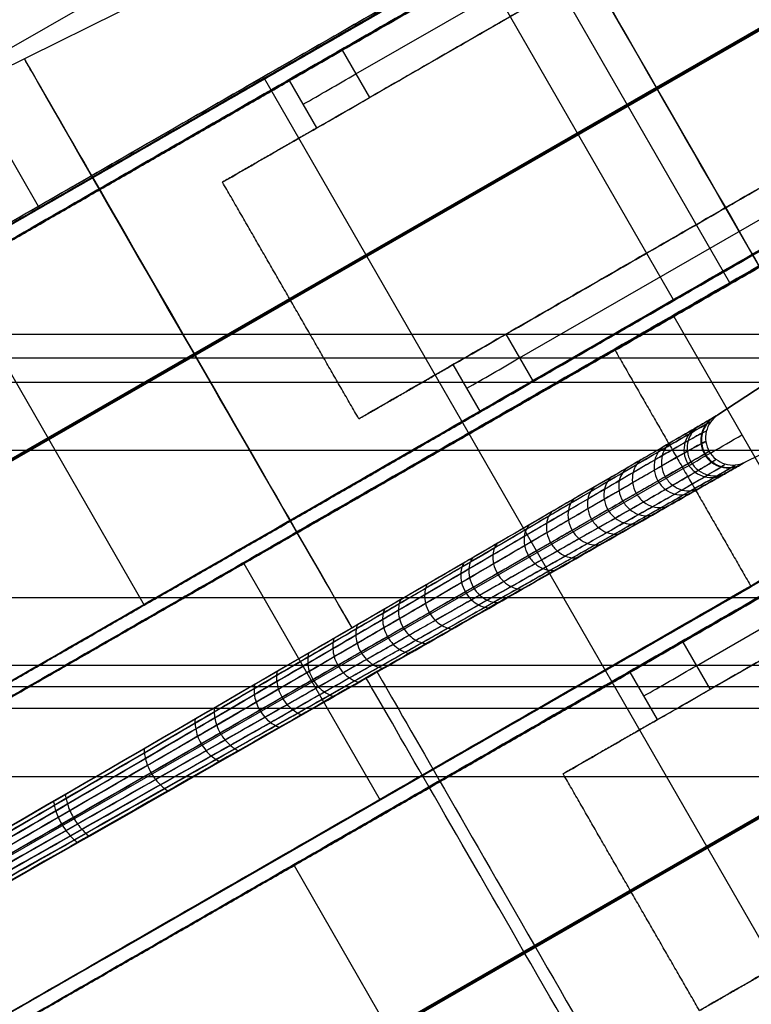
# Model space of a CAD drawing. Units: millimetres. Extents: x -11 to 340, y -176 to 176.
# Drawn here: x 181 to 186, y 11 to 18 of the extents above; entities that cross this region are included whole.
import ezdxf

# ---------------------------------------------------------------- set-up
doc = ezdxf.new("R2010")
doc.units = ezdxf.units.MM
doc.header["$MEASUREMENT"] = 0
doc.layers.add('4', color=7, linetype='Continuous')

msp = doc.modelspace()

# ---------------------------------------------------------------- linework, layer by layer
at = {"layer": '4', "extrusion": (-0.00153, 0.000885701, 0.999998)}
for p, q in [((178.8394, 15.761, -588.8778), (191.1348, 22.8398, -588.8653)), ((190.9247, 22.6035, -588.8654), (178.0677, 15.2013, -588.8785)), ((183.1724, 17.9046, -591.6231), (191.0287, 22.4277, -591.6151)), ((182.6323, 17.3633, -591.3734), (191.1281, 22.2546, -591.3648)), ((191.8782, 21.5427, -585.613), (178.4454, 13.8091, -585.6267)), ((191.619, 21.3926, -586.1132), (177.977, 13.5385, -586.1271)), ((191.6267, 21.3882, -591.1132), (182.6947, 16.2458, -591.1223)), ((187.219, 20.6038, -578.4764), (179.4193, 16.1132, -578.4843)), ((192.126, 20.5213, -591.3617), (183.6302, 15.63, -591.3704)), ((184.3699, 15.8247, -591.6194), (192.2262, 20.3478, -591.6114)), ((192.6316, 20.2399, -588.8607), (180.3363, 13.1611, -588.8732)), ((192.3217, 20.1769, -588.8611), (179.4647, 12.7747, -588.8742)), ((188.837, 19.8011, -580.3661), (185.3705, 17.8053, -580.3696)), ((188.8439, 19.7971, -584.8661), (185.3773, 17.8013, -584.8696)), ((184.2513, 19.7532, -582.623), (177.2371, 16.2784, -582.6307)), ((177.5766, 16.3329, -588.4182), (183.012, 19.4559, -591.9929)), ((185.9102, 16.376, -585.6175), (184.4134, 18.9759, -585.6221)), ((179.733, 18.8694, -590.2073), (180.8556, 16.9195, -590.2038)), ((184.0995, 18.6788, -586.1223), (185.4965, 16.2523, -586.118)), ((181.3342, 11.4278, -588.8701), (193.6295, 18.5066, -588.8576)), ((193.4194, 18.2703, -588.8577), (180.5624, 10.8681, -588.8708)), ((183.0726, 18.0779, -591.6234), (183.2722, 17.7313, -591.6228)), ((185.6671, 13.5714, -591.6154), (193.5234, 18.0945, -591.6074)), ((182.4959, 17.8834, -579.1241), (182.4945, 17.8842, -578.2277)), ((188.9821, 6.6171, -579.1042), (182.4959, 17.8834, -579.1241)), ((185.127, 13.0301, -591.3658), (193.6228, 17.9214, -591.3571)), ((182.8865, 17.5094, -591.5187), (182.6869, 17.856, -591.5193)), ((185.3705, 17.8053, -580.3696), (178.5992, 13.9077, -579.8882)), ((185.3773, 17.8013, -584.8696), (178.6075, 13.9029, -585.3648)), ((194.373, 17.2096, -585.6053), (180.9401, 9.4759, -585.619)), ((194.1137, 17.0594, -586.1056), (180.4717, 9.2053, -586.1195)), ((194.1214, 17.055, -591.1056), (185.1894, 11.9126, -591.1147)), ((180.2252, 16.4412, -590.1119), (181.6222, 14.0147, -590.1077)), ((185.9102, 16.376, -585.6175), (185.9202, 16.3702, -592.1175)), ((178.462, 13.8132, -588.7024), (182.6947, 16.2458, -591.1223)), ((185.4965, 16.2523, -586.118), (185.5049, 16.2474, -591.618)), ((185.5004, 16.1285, -592.1179), (186.4982, 14.3952, -592.1149)), ((184.2701, 15.998, -591.6197), (184.4697, 15.6514, -591.6191)), ((185.823, 15.4074, -582.6168), (186.4965, 15.8534, -582.6162)), ((186.4965, 15.8534, -582.6162), (185.823, 15.4074, -582.6168)), ((184.0839, 15.4295, -591.5151), (183.8844, 15.7761, -591.5157)), ((186.746, 15.4201, -582.6154), (186.0221, 15.0615, -582.6162)), ((186.746, 15.4201, -582.6154), (186.0221, 15.0615, -582.6162)), ((180.1337, 11.8914, -588.4103), (185.5691, 15.0144, -591.9851)), ((181.0149, 9.5304, -579.1189), (190.4632, 14.9701, -579.1093)), ((182.3525, 14.3196, -590.1992), (183.3504, 12.5863, -590.1962)), ((185.5673, 13.7448, -591.6157), (185.7669, 13.3981, -591.6151)), ((185.3812, 13.1762, -591.5111), (185.1816, 13.5229, -591.5117)), ((187.8721, 13.4681, -584.8619), (180.9398, 9.4761, -585.369)), ((187.8652, 13.4721, -580.3619), (181.0939, 9.5746, -579.8806)), ((182.7199, 12.1081, -590.1043), (184.1169, 9.6815, -590.1)), ((180.9567, 9.48, -588.6948), (185.1894, 11.9126, -591.1147))]:
    msp.add_line(p, q, dxfattribs=at)
at = {"layer": '4'}
for p, q in [((207, 15.8231, -34.8782), (122, 15.8231, -34.8782)), ((207, 15.6462, -32.8564), (122, 15.6462, -32.8564)), ((207.5, 13.4156, -37.15), (121.5, 13.4156, -37.15)), ((207.5, 13.2587, -35.3564), (121.5, 13.2587, -35.3564))]:
    msp.add_line(p, q, dxfattribs=at)
for centre, radius, start, end in [((164.5, 0, 6.5), 175.5, 0, 180), ((164.5, 0, -6.8), 175.5, 0, 180), ((164.5, 0, -0.15), 175.5, 0, 180), ((164.5, 0, -7), 175.3, 0, 180), ((164.5, 0, -7), 175.3, 0, 180), ((164.5, 0, 7), 175, 0, 180), ((164.5, 0, -7), 174.8, 0, 180), ((164.5, 0, -7), 174.8, 0, 180), ((164.5, 0, -6.8), 174.6, 0, 180), ((164.5, 0, -5), 174.6, 0, 180), ((164.5, 0, -5.9), 174.6, 0, 180), ((164.5, 0, -4.8), 174.4, 0, 180), ((164.5, 0, -4.8), 174.4, 0, 180), ((164.5, 0, -5.4), 173.6, 360, 180), ((164.5, 0, -4.8), 173.6, 0, 180), ((164.5, 0, -5.1), 173.6, 0, 180), ((164.5, 0, -4.3), 171.95, 0, 180), ((164.5, 0, -3.8), 171.95, 0, 180), ((164.5, 0, -3.3), 171.95, 0, 180), ((164.5, 0, -2.8), 171.95, 0, 180), ((164.5, 0, -2.3), 171.95, 0, 180), ((164.5, 0, -1.8), 171.95, 0, 180), ((164.5, 0, -1.3), 171.95, 0, 180), ((164.5, 0, -0.8), 171.95, 0, 180), ((164.5, 0, -0.3), 171.95, 0, 180), ((164.5, 0, 0.2), 171.95, 0, 180), ((164.5, 0, 0.7), 171.95, 0, 180), ((164.5, 0, 1.2), 171.95, 0, 180), ((164.5, 0, 1.7), 171.95, 0, 180), ((164.5, 0, 1.8), 171.85, 0, 180), ((164.5, 0, -4.55), 171.7, 0, 180), ((164.5, 0, -4.8), 171.7, 0, 180), ((164.5, 0, -4.05), 171.7, 0, 180), ((164.5, 0, -3.55), 171.7, 0, 180), ((164.5, 0, -3.05), 171.7, 0, 180), ((164.5, 0, -2.55), 171.7, 0, 180), ((164.5, 0, -2.05), 171.7, 0, 180), ((164.5, 0, -1.55), 171.7, 0, 180), ((164.5, 0, -1.05), 171.7, 0, 180), ((164.5, 0, -0.55), 171.7, 0, 180), ((164.5, 0, -0.05), 171.7, 0, 180), ((164.5, 0, 0.45), 171.7, 0, 180), ((164.5, 0, 0.95), 171.7, 0, 180), ((164.5, 0, 1.45), 171.7, 0, 180), ((164.5, 0, -4.675), 171.7, 0, 180), ((164.5, 0, 1.45), 169.3, 0, 180), ((164.5, 0, 0.95), 169.3, 0, 180), ((164.5, 0, 0.45), 169.3, 0, 180), ((164.5, 0, -0.05), 169.3, 0, 180), ((164.5, 0, -0.55), 169.3, 0, 180), ((164.5, 0, -1.05), 169.3, 0, 180), ((164.5, 0, -1.55), 169.3, 0, 180), ((164.5, 0, -2.05), 169.3, 0, 180), ((164.5, 0, -2.55), 169.3, 0, 180), ((164.5, 0, -3.05), 169.3, 0, 180), ((164.5, 0, -3.55), 169.3, 0, 180), ((164.5, 0, -4.05), 169.3, 0, 180), ((164.5, 0, -4.55), 169.3, 0, 180), ((164.5, 0, -4.8), 169.3, 0, 180), ((164.5, 0, -4.675), 169.3, 0, 180), ((164.5, 0, 1.8), 169.15, 0, 180), ((164.5, 0, 1.7), 169.05, 0, 180), ((164.5, 0, 1.2), 169.05, 0, 180), ((164.5, 0, 0.7), 169.05, 0, 180), ((164.5, 0, 0.2), 169.05, 0, 180), ((164.5, 0, -0.3), 169.05, 0, 180), ((164.5, 0, -0.8), 169.05, 0, 180), ((164.5, 0, -1.3), 169.05, 0, 180), ((164.5, 0, -1.8), 169.05, 0, 180), ((164.5, 0, -2.3), 169.05, 0, 180), ((164.5, 0, -2.8), 169.05, 0, 180), ((164.5, 0, -3.3), 169.05, 0, 180), ((164.5, 0, -3.8), 169.05, 0, 180), ((164.5, 0, -4.3), 169.05, 0, 180), ((164.5, 0, -4.8), 168.2, 0, 180), ((164.5, 0, -4.8), 168.2, 0, 180), ((164.5, 0, -4.3), 167.7, 0, 180), ((164.5, 0, 4.7), 167.7, 0, 180), ((164.5, 0, 0.2), 167.7, 0, 180), ((164.5, 0, 5), 167.4, 0, 180), ((164.5, 0, 5), 167.4, 0, 180), ((164.5, 0, 5), 167.2, 0, 180), ((164.5, 0, -4), 167.2, 0, 180), ((164.5, 0, 0.5), 167.2, 0, 359.5), ((164.5, 0, -4), 166.6, 0, 180), ((164.5, 0, 5), 166.6, 0, 180), ((164.5, 0, 0.5), 166.6, 0, 359.5), ((164.5, 0, 7), 155.5, 0, 180), ((164.5, 0, 5), 154.7071, 0, 180), ((164.5, 0, 5.8536), 154.3536, 0, 180), ((164.5, 0, 5.5), 154.2071, 0, 180), ((164.5, 0, -4.8), 125, 360, 180), ((164.5, 0, -3.8), 125, 360, 180), ((164.5, 0, -4.3), 125, 360, 180), ((164.5, 0, -5.4), 117.5, 360, 180), ((164.5, 0, -22.1026), 117.3542, 360, 104.828854), ((164.5, 0, -38.8026), 117.2085, 360, 180), ((164.5, 0, -39.4), 116.6085, 0.000036, 179.978097), ((164.5, 0, -39.4), 116.6085, 0.000031, 105.919541), ((164.5, 0, -21.15), 115.1374, 340.965783, 85.502418), ((164.5, 0, -37.1), 95.9825, 332.831346, 87.168825), ((164.5, 0, -37.1), 94.0175, 332.968482, 87.03087)]:
    msp.add_arc(centre, radius, start, end, dxfattribs=at)
at = {"layer": '4', "extrusion": (1.22465e-16, -5.29716e-52, -1)}
msp.add_arc((-164.5, 0, 1.47), 166, 0, 180, dxfattribs=at)
at = {"layer": '4', "extrusion": (1.22465e-16, 0, -1)}
for centre, radius in [((-164.5, 0, 5.47), 166), ((-164.5, 0, 3.47), 166), ((-164.5, 0, -5), 165.5), ((-164.5, 0, -3), 165.5), ((-164.5, 0, -4), 165.5), ((-164.5, 0, -2.915), 165.5), ((-164.5, 0, -2.83), 165.5), ((-164.5, 0, 1.17), 165.5), ((-164.5, 0, -0.83), 165.5), ((-164.5, 0, 1.47), 165.5), ((-164.5, 0, 1.32), 165.5)]:
    msp.add_arc(centre, radius, 0, 180, dxfattribs=at)
at = {"layer": '4', "extrusion": (1.22465e-16, -3.35415e-19, -1)}
msp.add_arc((-164.5, 0, -3), 165.5, 0, 180, dxfattribs=at)
at = {"layer": '4', "extrusion": (1.22381e-16, -1.67707e-19, -1)}
msp.add_arc((-164.5, 0, -2.83), 165.5, 0, 180, dxfattribs=at)
at = {"layer": '4', "extrusion": (1.22465e-16, 3.35415e-19, -1)}
msp.add_arc((-164.5, 0, 1.17), 165.5, 0, 180, dxfattribs=at)
at = {"layer": '4', "extrusion": (1.10943e-09, -1.20016e-09, 1)}
msp.add_arc((164.5, 0, -36.9), 115, 0.000007, 85.500564, dxfattribs=at)
at = {"layer": '4', "extrusion": (0.00153, -0.000885701, -0.999998)}
for centre, radius, start, end in [((-163.578, 0.5149, 598.1865), 68, 30.069748, 210.069748), ((-163.578, 0.5149, 582.1865), 66.8, 30.069748, 210.069748), ((-163.578, 0.5149, 598.1865), 66.8, 30.069748, 210.069748), ((-163.578, 0.5149, 565.8865), 66.5, 30.069748, 210.069748), ((-163.578, 0.5149, 566.1865), 68, 30.069748, 210.069748), ((-163.578, 0.5149, 582.1865), 68, 30.069748, 210.069748), ((-163.578, 0.5149, 566.1865), 66.8, 30.069748, 210.069748), ((-163.578, 0.5149, 564.6865), 66.5, 30.069748, 210.069748), ((-163.578, 0.5149, 565.8865), 65, 142.243819, 277.895676), ((-163.578, 0.5149, 566.8865), 65, 142.243819, 277.895676), ((-163.578, 0.5149, 567.8865), 65, 142.243819, 277.895676), ((-163.578, 0.5149, 566.1865), 68, 210.069748, 30.069748), ((-163.578, 0.5149, 582.1865), 68, 210.069748, 30.069748), ((-163.578, 0.5149, 598.1865), 68, 210.069748, 30.069748), ((-163.578, 0.5149, 566.1865), 66.8, 210.069748, 30.069748), ((-163.578, 0.5149, 582.1865), 66.8, 210.069748, 30.069748), ((-163.578, 0.5149, 598.1865), 66.8, 210.069748, 30.069748), ((-163.578, 0.5149, 564.6865), 66.5, 210.069748, 30.069748), ((-163.578, 0.5149, 565.8865), 66.5, 210.069748, 30.069748)]:
    msp.add_arc(centre, radius, start, end, dxfattribs=at)
at = {"layer": '4', "extrusion": (0.866633, 0.498945, 0.000883837)}
for centre, radius, start, end in [((-77.0625, -582.7692, 171.0191), 2.25, 359.91229, 179.91229), ((-77.0625, -582.7692, 171.0191), 2.25, 179.91229, 359.91229), ((-77.0625, -582.7692, 169.0191), 2.25, 359.91229, 179.91229), ((-77.0625, -582.7692, 169.0191), 2.25, 179.91229, 359.91229), ((-77.0625, -582.7692, 165.1128), 2.4941, 359.91229, 158.04656), ((-77.0625, -582.7692, 165.1128), 2.4941, 201.78054, 359.91229), ((-82.0625, -582.7616, 165.1128), 2.4941, 21.77802, 158.04656), ((-82.0625, -582.7616, 165.0191), 2.5, 202.08888, 337.73569), ((-82.0625, -582.7616, 161.0191), 2.9379, 31.59706, 148.22752), ((-82.0625, -582.7616, 161.0191), 2.9379, 31.59706, 148.22752), ((-82.0625, -582.7616, 161.2066), 2.7383, 31.59706, 148.22752), ((-82.0625, -582.7616, 161.0191), 2.75, 211.96398, 327.8606)]:
    msp.add_arc(centre, radius, start, end, dxfattribs=at)
at = {"layer": '4', "extrusion": (0.498944, -0.866633, 0.001531)}
for centre, start in [((167.676, -590.7385, 74.7703), 243.63323), ((167.676, -590.7385, 74.9703), 243.63323), ((167.676, -590.7385, 75.1703), 243.63323), ((168.8073, -591.2375, 77.6703), 240.30576), ((167.676, -590.7385, 77.1703), 243.63323), ((167.676, -590.7385, 77.3703), 243.63323), ((167.676, -590.7385, 77.5703), 243.63323), ((168.8073, -591.2375, 78.6703), 240.30576), ((167.676, -590.7385, 79.7703), 243.63323), ((167.676, -590.7385, 79.9703), 243.63323), ((167.676, -590.7385, 80.1703), 243.63323)]:
    msp.add_arc(centre, 1, start, 270.05064, dxfattribs=at)
at = {"layer": '4'}
msp.add_rational_spline([(173.5358, 114.9203, -5.4), (279.7749, 106.567, -5.4), (279.7749, 0, -5.4)], [0.999999873303, 0.734297230764, 1], degree=2, dxfattribs=at)
for points, weights, knots in [([(169.2173, 95.8788, -36.8995), (221.4772, 93.3087, -36.8996), (247.6384, 47.9971, -36.8997), (273.7997, 2.6855, -36.8999), (249.8958, -43.8572, -36.9)], [0.99999994185, 0.878050726866, 1, 0.878050697791, 1], [-191.624436, -191.624436, -191.624436, -95.812229, -95.812229, 0, 0, 0]), ([(249.8878, -43.7964, -37.3), (273.7438, 2.7134, -37.2999), (247.6076, 47.9804, -37.2997), (221.4715, 93.2473, -37.2996), (169.2641, 95.8412, -37.2995)], [1, 0.878174177422, 1, 0.878174177422, 1], [-191.455469, -191.455469, -191.455469, -95.727735, -95.727735, 0, 0, 0]), ([(169.3746, 93.909, -37.3), (220.3915, 91.2607, -37.3), (245.9356, 47.0199, -37.3), (271.4797, 2.7791, -37.3), (248.2673, -42.7284, -37.3)], [1, 0.87870496797, 1, 0.87870496797, 1], [-187.187738, -187.187738, -187.187738, -93.593869, -93.593869, 0, 0, 0]), ([(248.2272, -42.7294, -36.9), (271.4442, 2.7639, -36.9), (245.9081, 46.9973, -36.9), (220.372, 91.2306, -36.9), (169.3653, 93.8743, -36.9)], [1, 0.878670936869, 1, 0.878670965796, 0.999999942146], [-187.144728, -187.144728, -187.144728, -93.572353, -93.572353, 0, 0, 0])]:
    msp.add_rational_spline(points, weights, degree=2, knots=knots, dxfattribs=at)
for points in [[(188.4852, 23.9305, -577.6376), (182.9268, 20.7295, -578.1014), (177.3685, 17.5286, -578.5653)], [(177.697, 15.109, -585.629), (184.4134, 18.9759, -585.6221), (191.1298, 22.8427, -585.6153)], [(190.9205, 22.6059, -586.1154), (184.0995, 18.6788, -586.1223), (177.2784, 14.7518, -586.1293)], [(183.0726, 18.0779, -591.6234), (187.0008, 20.3395, -591.6194), (190.9289, 22.601, -591.6154)], [(182.1958, 17.1124, -591.1239), (186.6617, 19.6836, -591.1193), (191.1277, 22.2548, -591.1148)], [(191.1285, 22.2544, -591.6148), (187.2003, 19.9928, -591.6188), (183.2722, 17.7313, -591.6228)], [(187.22, 20.6032, -579.1192), (182.4959, 17.8834, -579.1241), (177.7717, 15.1635, -579.1289)], [(178.4911, 15.5787, -578.5618), (182.8546, 18.0915, -578.1977), (187.2181, 20.6043, -577.8335)], [(192.1256, 20.5215, -591.1117), (187.6596, 17.9504, -591.1162), (183.1937, 15.3792, -591.1208)], [(184.2701, 15.998, -591.6197), (188.1982, 18.2596, -591.6157), (192.1264, 20.5211, -591.6117)], [(192.6267, 20.2428, -585.6107), (185.9102, 16.376, -585.6175), (179.1938, 12.5091, -585.6244)], [(185.5004, 16.1285, -592.1179), (189.0685, 18.1828, -592.1143), (192.6366, 20.237, -592.1107)], [(178.6755, 12.3252, -586.125), (185.4965, 16.2523, -586.118), (192.3175, 20.1793, -586.1111)], [(184.4697, 15.6514, -591.6191), (188.3978, 17.9129, -591.6151), (192.3259, 20.1744, -591.6111)], [(183.5734, 18.481, -591.9912), (180.8556, 16.9195, -590.2038), (178.1379, 15.358, -588.4164)], [(180.1917, 10.7759, -585.6213), (186.9081, 14.6427, -585.6145), (193.6245, 18.5095, -585.6076)], [(193.4152, 18.2727, -586.1077), (186.5942, 14.3457, -586.1147), (179.7732, 10.4186, -586.1216)], [(185.5673, 13.7448, -591.6157), (189.4955, 16.0063, -591.6117), (193.4236, 18.2679, -591.6077)], [(184.6905, 12.7793, -591.1162), (189.1565, 15.3505, -591.1117), (193.6224, 17.9216, -591.1071)], [(193.6232, 17.9212, -591.6071), (189.6951, 15.6597, -591.6111), (185.7669, 13.3981, -591.6151)], [(177.7634, 15.0265, -588.7046), (180.2252, 16.4412, -590.1119), (182.6869, 17.856, -591.5193)], [(182.8865, 17.5094, -591.5187), (182.5411, 17.3109, -591.3213), (182.1958, 17.1124, -591.1239)], [(183.1937, 15.3792, -591.1208), (182.6947, 16.2458, -591.1223), (182.1958, 17.1124, -591.1239)], [(185.2966, 1.8982, -579.5367), (180.9309, 9.4813, -579.5501), (176.5651, 17.0643, -579.5635)], [(194.6203, 16.1884, -591.104), (190.1544, 13.6172, -591.1086), (185.6884, 11.046, -591.1131)], [(122, 16, -36.9), (164.5, 16, -36.9), (207, 16, -36.9)], [(179.6348, 12.7581, -588.4118), (182.3525, 14.3196, -590.1992), (185.0702, 15.8811, -591.9866)], [(195.1214, 15.9096, -585.603), (188.405, 12.0428, -585.6099), (181.6886, 8.176, -585.6167)], [(185.0702, 15.8811, -591.9866), (185.5691, 15.0144, -591.9851), (186.0681, 14.1478, -591.9836)], [(181.1702, 7.992, -586.1173), (187.9912, 11.9191, -586.1104), (194.8122, 15.8461, -586.1034)], [(183.1937, 15.3792, -591.1208), (183.539, 15.5776, -591.3182), (183.8844, 15.7761, -591.5157)], [(179.1605, 12.5999, -588.7003), (181.6222, 14.0147, -590.1077), (184.0839, 15.4295, -591.5151)], [(207, 15.1481, -32.4), (164.5, 15.1481, -32.4), (122, 15.1481, -32.4)], [(186.0681, 14.1478, -591.9836), (183.3504, 12.5863, -590.1962), (180.6327, 11.0248, -588.4088)], [(182.6864, 6.4427, -585.6137), (189.4028, 10.3095, -585.6068), (196.1193, 14.1763, -585.6)], [(121.5, 14.0706, -39.4), (164.5, 14.0706, -39.4), (207.5, 14.0706, -39.4)], [(195.9099, 13.9396, -586.1001), (189.0889, 10.0125, -586.107), (182.2679, 6.0854, -586.114)], [(207.5, 13.5725, -38.9436), (164.5, 13.5725, -38.9436), (121.5, 13.5725, -38.9436)], [(180.2582, 10.6933, -588.6969), (182.7199, 12.1081, -590.1043), (185.1816, 13.5229, -591.5117)], [(185.3812, 13.1762, -591.5111), (185.0358, 12.9777, -591.3136), (184.6905, 12.7793, -591.1162)], [(185.6884, 11.046, -591.1131), (185.1894, 11.9126, -591.1147), (184.6905, 12.7793, -591.1162)], [(121.5, 12.7606, -34.9), (164.5, 12.7606, -34.9), (207.5, 12.7606, -34.9)], [(182.1295, 8.4249, -588.4042), (184.8472, 9.9864, -590.1916), (187.5649, 11.5479, -591.979)], [(197.6161, 11.5764, -585.5954), (190.8997, 7.7096, -585.6022), (184.1833, 3.8428, -585.6091)], [(197.307, 11.513, -586.0958), (190.4859, 7.5859, -586.1027), (183.6649, 3.6589, -586.1097)], [(185.6884, 11.046, -591.1131), (186.0337, 11.2445, -591.3106), (186.3791, 11.443, -591.508)], [(181.6552, 8.2667, -588.6926), (184.1169, 9.6815, -590.1), (186.5786, 11.0963, -591.5074)]]:
    msp.add_open_spline(points, degree=2, dxfattribs=at)
for points, knots in [([(179.7638, 11.8872, -581.1847), (180.7808, 12.4774, -581.3167), (181.7975, 13.0678, -581.4581), (183.3212, 13.9532, -581.7199), (183.829, 14.2483, -581.8146), (184.5895, 14.6904, -581.9939), (184.8428, 14.8377, -582.0593), (185.2197, 15.057, -582.1834), (185.3439, 15.1291, -582.2291), (185.529, 15.2369, -582.3146), (185.5904, 15.2725, -582.3463), (185.6817, 15.3255, -582.4081), (185.712, 15.3431, -582.431), (185.7562, 15.3688, -582.4735), (185.7707, 15.3772, -582.489), (185.7986, 15.3934, -582.5283), (185.8229, 15.4075, -582.5613), (185.823, 15.4074, -582.6168)], [0, 0, 0, 0, 0.5009537, 0.5009537, 0.7514299, 0.7514299, 0.8766682, 0.8766682, 0.9383341, 0.9383341, 0.969167, 0.969167, 0.9845835, 0.9845835, 0.9922918, 0.9922918, 1, 1, 1, 1]), ([(185.823, 15.4074, -582.6168), (185.823, 15.4074, -582.6716), (185.8011, 15.3945, -582.7014), (185.7731, 15.3782, -582.7423), (185.7588, 15.3699, -582.759), (185.715, 15.3443, -582.8024), (185.6847, 15.3265, -582.8242), (185.5933, 15.2733, -582.8869), (185.5318, 15.2373, -582.9181), (185.3461, 15.1291, -583.0058), (185.2216, 15.0565, -583.0511), (184.8445, 14.8368, -583.1767), (184.5914, 14.6893, -583.2422), (183.8315, 14.247, -583.4232), (183.324, 13.9517, -583.5189), (181.8011, 13.0657, -583.7835), (180.7848, 12.4751, -583.9271), (179.7682, 11.8846, -584.0612)], [0, 0, 0, 0, 0.007736, 0.007736, 0.015472, 0.015472, 0.030944, 0.030944, 0.061888, 0.061888, 0.123775, 0.123775, 0.248948, 0.248948, 0.499298, 0.499298, 1, 1, 1, 1]), ([(185.7856, 15.3859, -582.51), (185.767, 15.3735, -582.5119), (185.7332, 15.3418, -582.5152), (185.7003, 15.2751, -582.5191), (185.6942, 15.1961, -582.5214), (185.7202, 15.1181, -582.5221), (185.7746, 15.0565, -582.5212), (185.846, 15.0221, -582.5186), (185.9202, 15.0171, -582.5147), (185.9645, 15.0304, -582.5113), (185.9845, 15.0402, -582.5094)], [0, 0, 0, 0, 0.125, 0.25, 0.375, 0.5, 0.625, 0.75, 0.875, 1, 1, 1, 1]), ([(185.7909, 15.3886, -582.7162), (185.7723, 15.3762, -582.7144), (185.7386, 15.3446, -582.7111), (185.7055, 15.2779, -582.7072), (185.6996, 15.1988, -582.7048), (185.7255, 15.1208, -582.7038), (185.7799, 15.0592, -582.7045), (185.8513, 15.0247, -582.7068), (185.9256, 15.0198, -582.7105), (185.9699, 15.0331, -582.7138), (185.9899, 15.0429, -582.7156)], [0, 0, 0, 0, 0.125, 0.25, 0.375, 0.5, 0.625, 0.75, 0.875, 1, 1, 1, 1]), ([(185.823, 15.4074, -582.6168), (185.802, 15.3936, -582.6168), (185.7654, 15.3578, -582.6168), (185.734, 15.2877, -582.6168), (185.7307, 15.211, -582.6168), (185.7559, 15.1385, -582.6167), (185.806, 15.0803, -582.6165), (185.874, 15.0447, -582.6164), (185.9503, 15.0366, -582.6163), (185.9996, 15.0503, -582.6162), (186.0221, 15.0615, -582.6162)], [-1, -1, -1, -1, -0.875, -0.75, -0.625, -0.5, -0.375, -0.25, -0.125, 0, 0, 0, 0]), ([(179.7155, 11.7755, -581.2425), (180.1927, 12.0538, -581.3043), (181.047, 12.5526, -581.4202), (181.865, 13.0311, -581.541), (182.4351, 13.3649, -581.6309), (182.8264, 13.594, -581.6957), (183.1792, 13.8008, -581.7573), (183.5941, 14.044, -581.8336), (184.0183, 14.2929, -581.9185), (184.4197, 14.5285, -582.0084), (184.7375, 14.7149, -582.0885), (185.0021, 14.8699, -582.1646), (185.2106, 14.9917, -582.2344), (185.4203, 15.1135, -582.3169), (185.5968, 15.2146, -582.4088), (185.7209, 15.2828, -582.5208), (185.7393, 15.2894, -582.5875), (185.7387, 15.2866, -582.6168)], [0.0034626, 0.0034626, 0.0034626, 0.0034626, 0.0625, 0.125, 0.15625, 0.1875, 0.21875, 0.25, 0.3125, 0.375, 0.4375, 0.5, 0.5625, 0.625, 0.75, 0.875, 1, 1, 1, 1]), ([(185.7387, 15.2866, -582.6168), (185.7394, 15.2893, -582.6463), (185.7234, 15.284, -582.7047), (185.6191, 15.227, -582.8086), (185.4348, 15.1213, -582.912), (185.1863, 14.9762, -583.0108), (184.8824, 14.7977, -583.1056), (184.5841, 14.6223, -583.1867), (184.2592, 14.4313, -583.2642), (183.9452, 14.2467, -583.3322), (183.6823, 14.0922, -583.3859), (183.3793, 13.9143, -583.4443), (183.0104, 13.6979, -583.5116), (182.6005, 13.4576, -583.5821), (182.148, 13.1925, -583.6557), (181.6418, 12.8962, -583.7341), (181.0742, 12.5641, -583.8178), (180.4485, 12.1984, -583.9058), (179.965, 11.9161, -583.971), (179.7195, 11.7728, -584.0033)], [0, 0, 0, 0, 0.125, 0.25, 0.375, 0.5, 0.5625, 0.625, 0.6875, 0.71875, 0.75, 0.78125, 0.8125, 0.84375, 0.875, 0.90625, 0.9375, 0.96875, 0.9968129, 0.9968129, 0.9968129, 0.9968129]), ([(179.7355, 11.8341, -581.218), (180.1993, 12.1044, -581.2781), (181.0446, 12.5974, -581.3928), (181.8593, 13.0732, -581.5134), (182.4332, 13.4087, -581.6042), (182.8272, 13.639, -581.6698), (183.1827, 13.847, -581.7322), (183.601, 14.0918, -581.8097), (184.0291, 14.3425, -581.8962), (184.4347, 14.5802, -581.988), (184.7563, 14.7686, -582.0702), (185.0241, 14.9254, -582.1484), (185.2355, 15.0491, -582.2204), (185.4482, 15.1732, -582.3057), (185.6273, 15.2771, -582.401), (185.7526, 15.3484, -582.5171), (185.7705, 15.3569, -582.5862), (185.7693, 15.3551, -582.6168)], [0.0049842, 0.0049842, 0.0049842, 0.0049842, 0.0625, 0.125, 0.15625, 0.1875, 0.21875, 0.25, 0.3125, 0.375, 0.4375, 0.5, 0.5625, 0.625, 0.75, 0.875, 1, 1, 1, 1]), ([(185.7693, 15.3551, -582.6168), (185.7706, 15.3568, -582.6475), (185.7552, 15.3496, -582.7085), (185.6498, 15.2895, -582.8164), (185.4623, 15.1805, -582.9239), (185.2096, 15.0324, -583.0262), (184.9013, 14.8514, -583.1239), (184.5993, 14.6741, -583.2071), (184.2709, 14.4813, -583.2863), (183.9538, 14.2953, -583.3556), (183.6884, 14.1397, -583.4102), (183.383, 13.9606, -583.4696), (183.0114, 13.743, -583.5377), (182.5987, 13.5015, -583.609), (182.1434, 13.2351, -583.6833), (181.6342, 12.9374, -583.7623), (181.0635, 12.604, -583.8465), (180.4445, 12.2426, -583.9337), (179.9722, 11.9671, -583.9973), (179.7397, 11.8315, -584.0279)], [0, 0, 0, 0, 0.125, 0.25, 0.375, 0.5, 0.5625, 0.625, 0.6875, 0.71875, 0.75, 0.78125, 0.8125, 0.84375, 0.875, 0.90625, 0.9375, 0.96875, 0.9954007, 0.9954007, 0.9954007, 0.9954007]), ([(185.6564, 15.3109, -582.391), (185.6404, 15.2998, -582.3948), (185.6102, 15.2717, -582.4017), (185.578, 15.2085, -582.4096), (185.5708, 15.1288, -582.4145), (185.5975, 15.0477, -582.416), (185.6543, 14.9838, -582.4142), (185.7268, 14.95, -582.4091), (185.7976, 14.9462, -582.4012), (185.8371, 14.9582, -582.3942), (185.8547, 14.9665, -582.3904)], [0.0000002, 0.0000002, 0.0000002, 0.0000002, 0.125, 0.25, 0.375, 0.5, 0.625, 0.75, 0.875, 1, 1, 1, 1]), ([(185.6802, 15.3239, -582.8265), (185.6642, 15.3129, -582.8228), (185.634, 15.2849, -582.8159), (185.6015, 15.2217, -582.808), (185.5947, 15.1419, -582.8031), (185.6213, 15.0607, -582.8013), (185.6782, 14.9969, -582.8029), (185.7506, 14.9627, -582.8076), (185.8216, 14.959, -582.8153), (185.861, 14.9711, -582.8222), (185.8786, 14.9794, -582.8259)], [0, 0, 0, 0, 0.125, 0.25, 0.375, 0.5, 0.625, 0.75, 0.875, 1, 1, 1, 1]), ([(179.705, 11.7151, -581.2568), (180.1943, 11.9992, -581.3201), (181.0575, 12.5008, -581.437), (181.8794, 12.9789, -581.5583), (182.4472, 13.3095, -581.6475), (182.8368, 13.5363, -581.7119), (183.1881, 13.7409, -581.7729), (183.6009, 13.9815, -581.8485), (184.0227, 14.2274, -581.9324), (184.4216, 14.4599, -582.021), (184.7373, 14.6438, -582.0998), (185, 14.7966, -582.1746), (185.2071, 14.9168, -582.2431), (185.4152, 15.037, -582.3239), (185.5908, 15.1372, -582.4136), (185.7153, 15.2057, -582.5231), (185.7351, 15.2136, -582.5882), (185.7355, 15.2117, -582.6168)], [0.0021544, 0.0021544, 0.0021544, 0.0021544, 0.0625, 0.125, 0.15625, 0.1875, 0.21875, 0.25, 0.3125, 0.375, 0.4375, 0.5, 0.5625, 0.625, 0.75, 0.875, 1, 1, 1, 1]), ([(185.7355, 15.2117, -582.6168), (185.7352, 15.2136, -582.6454), (185.718, 15.2069, -582.7024), (185.6133, 15.1495, -582.8037), (185.4302, 15.0449, -582.9046), (185.1839, 14.902, -583.0011), (184.8825, 14.7263, -583.0942), (184.5864, 14.5534, -583.174), (184.2637, 14.3649, -583.2504), (183.9515, 14.1826, -583.3176), (183.69, 14.03, -583.3706), (183.3885, 13.8541, -583.4286), (183.0211, 13.6399, -583.4953), (182.6128, 13.4019, -583.5653), (182.1621, 13.1394, -583.6385), (181.6576, 12.8456, -583.7164), (181.0918, 12.5164, -583.7997), (180.4597, 12.1487, -583.8887), (179.966, 11.8618, -583.9552), (179.7091, 11.7126, -583.989)], [0, 0, 0, 0, 0.125, 0.25, 0.375, 0.5, 0.5625, 0.625, 0.6875, 0.71875, 0.75, 0.78125, 0.8125, 0.84375, 0.875, 0.90625, 0.9375, 0.96875, 0.9980165, 0.9980165, 0.9980165, 0.9980165]), ([(185.4269, 15.1774, -582.2679), (185.4136, 15.1675, -582.2737), (185.3877, 15.1424, -582.2843), (185.3583, 15.0828, -582.2963), (185.352, 15.0042, -582.3038), (185.3793, 14.9222, -582.3062), (185.4365, 14.8574, -582.3035), (185.5076, 14.8235, -582.2958), (185.5739, 14.819, -582.2837), (185.6086, 14.8288, -582.2731), (185.6239, 14.8354, -582.2673)], [0.0000003, 0.0000003, 0.0000003, 0.0000003, 0.125, 0.25, 0.375, 0.5, 0.625, 0.75, 0.875, 0.9999999, 0.9999999, 0.9999999, 0.9999999]), ([(185.4808, 15.2076, -582.9421), (185.4674, 15.1978, -582.9364), (185.4415, 15.1727, -582.9258), (185.4118, 15.1131, -582.9138), (185.4059, 15.0344, -582.9063), (185.4332, 14.9522, -582.9036), (185.4906, 14.8874, -582.906), (185.5617, 14.853, -582.9133), (185.6281, 14.8486, -582.9253), (185.6628, 14.8584, -582.9358), (185.6781, 14.865, -582.9415)], [-0.0000003, -0.0000003, -0.0000003, -0.0000003, 0.125, 0.25, 0.375, 0.5, 0.625, 0.75, 0.875, 0.9999996, 0.9999996, 0.9999996, 0.9999996]), ([(179.7049, 11.6572, -581.2598), (180.2048, 11.9449, -581.3243), (181.0774, 12.447, -581.4423), (181.9052, 12.9234, -581.5641), (182.4734, 13.2504, -581.6531), (182.8633, 13.4747, -581.7173), (183.2148, 13.677, -581.7781), (183.6279, 13.9147, -581.8535), (184.0498, 14.1575, -581.937), (184.4488, 14.387, -582.0252), (184.7644, 14.5686, -582.1036), (185.0271, 14.7197, -582.1779), (185.234, 14.8387, -582.246), (185.4418, 14.9582, -582.3262), (185.6169, 15.0588, -582.4151), (185.7407, 15.1299, -582.5238), (185.76, 15.1409, -582.5883), (185.76, 15.1409, -582.6167)], [0.0011511, 0.0011511, 0.0011511, 0.0011511, 0.0625, 0.125, 0.15625, 0.1875, 0.21875, 0.25, 0.3125, 0.375, 0.4375, 0.5, 0.5625, 0.625, 0.75, 0.875, 1, 1, 1, 1]), ([(185.76, 15.1409, -582.6167), (185.7601, 15.1409, -582.6451), (185.7434, 15.1311, -582.7014), (185.6394, 15.0711, -582.802), (185.4569, 14.9659, -582.9019), (185.2111, 14.8242, -582.9977), (184.9099, 14.6506, -583.0902), (184.6139, 14.48, -583.1696), (184.291, 14.294, -583.2457), (183.9787, 14.1141, -583.3125), (183.7171, 13.9634, -583.3654), (183.4154, 13.7896, -583.4231), (183.0478, 13.5778, -583.4897), (182.6392, 13.3425, -583.5595), (182.1881, 13.0826, -583.6325), (181.6833, 12.7919, -583.7103), (181.1171, 12.4658, -583.7935), (180.4782, 12.0977, -583.8833), (179.9755, 11.8082, -583.9508), (179.7092, 11.6548, -583.9858)], [0, 0, 0, 0, 0.125, 0.25, 0.375, 0.5, 0.5625, 0.625, 0.6875, 0.71875, 0.75, 0.78125, 0.8125, 0.84375, 0.875, 0.90625, 0.9375, 0.96875, 0.9989304, 0.9989304, 0.9989304, 0.9989304]), ([(185.809, 15.0841, -582.6165), (185.8105, 15.0829, -582.6452), (185.7962, 15.0712, -582.7021), (185.6941, 15.0092, -582.8035), (185.5119, 14.903, -582.9043), (185.2648, 14.7616, -583.0008), (184.9616, 14.5889, -583.094), (184.6635, 14.4195, -583.1738), (184.3386, 14.2348, -583.2502), (184.0243, 14.0561, -583.3174), (183.761, 13.9065, -583.3704), (183.4577, 13.7339, -583.4283), (183.0881, 13.5236, -583.4951), (182.6774, 13.2898, -583.5651), (182.2241, 13.0316, -583.6383), (181.7169, 12.7426, -583.7162), (181.1482, 12.4185, -583.7996), (180.5026, 12.0502, -583.89), (179.9925, 11.759, -583.9583), (179.7193, 11.603, -583.994)], [0, 0, 0, 0, 0.125, 0.25, 0.375, 0.5, 0.5625, 0.625, 0.6875, 0.71875, 0.75, 0.78125, 0.8125, 0.84375, 0.875, 0.90625, 0.9375, 0.96875, 0.9995148, 0.9995148, 0.9995148, 0.9995148]), ([(179.755, 11.6282, -581.2566), (180.2465, 11.9085, -581.3199), (181.1139, 12.4029, -581.4369), (181.9403, 12.8732, -581.5581), (182.5113, 13.1981, -581.6473), (182.9033, 13.4209, -581.7117), (183.2567, 13.6218, -581.7727), (183.6721, 13.8579, -581.8483), (184.0967, 14.099, -581.9321), (184.4982, 14.3269, -582.0208), (184.8158, 14.5074, -582.0996), (185.08, 14.6576, -582.1744), (185.288, 14.7762, -582.2429), (185.4967, 14.8956, -582.3236), (185.6716, 14.9969, -582.4134), (185.7935, 15.0699, -582.5229), (185.8104, 15.0829, -582.5879), (185.809, 15.0841, -582.6165)], [0.0021544, 0.0021544, 0.0021544, 0.0021544, 0.0625, 0.125, 0.15625, 0.1875, 0.21875, 0.25, 0.3125, 0.375, 0.4375, 0.5, 0.5625, 0.625, 0.75, 0.875, 1, 1, 1, 1]), ([(185.2609, 15.0809, -582.2005), (185.249, 15.0715, -582.2073), (185.2255, 15.0476, -582.2198), (185.1984, 14.9899, -582.234), (185.1931, 14.9125, -582.2428), (185.2207, 14.831, -582.2457), (185.2773, 14.7663, -582.2425), (185.3468, 14.732, -582.2335), (185.4104, 14.7265, -582.2192), (185.4428, 14.7348, -582.2067), (185.4569, 14.7405, -582.1999)], [0.0000004, 0.0000004, 0.0000004, 0.0000004, 0.125, 0.25, 0.375, 0.5, 0.625, 0.75, 0.875, 0.9999998, 0.9999998, 0.9999998, 0.9999998]), ([(185.8754, 15.0493, -582.6164), (185.8781, 15.0484, -582.6458), (185.8656, 15.0371, -582.7043), (185.7641, 14.9753, -582.8082), (185.5803, 14.8686, -582.9116), (185.3301, 14.7264, -583.0103), (185.0233, 14.5529, -583.1052), (184.722, 14.3828, -583.1863), (184.3938, 14.1976, -583.2638), (184.0766, 14.0185, -583.3318), (183.8111, 13.8686, -583.3855), (183.5052, 13.6957, -583.444), (183.1329, 13.4852, -583.5112), (182.7194, 13.2511, -583.5817), (182.2631, 12.9928, -583.6554), (181.7527, 12.7036, -583.7338), (181.1807, 12.3792, -583.8174), (180.53, 12.0099, -583.9084), (180.0153, 11.7175, -583.9771), (179.7385, 11.5602, -584.0132)], [0, 0, 0, 0, 0.125, 0.25, 0.375, 0.5, 0.5625, 0.625, 0.6875, 0.71875, 0.75, 0.78125, 0.8125, 0.84375, 0.875, 0.90625, 0.9375, 0.96875, 0.9997404, 0.9997404, 0.9997404, 0.9997404]), ([(185.9499, 15.0414, -582.6163), (185.9522, 15.0415, -582.647), (185.9382, 15.0317, -582.708), (185.8335, 14.9704, -582.8158), (185.6453, 14.8627, -582.9234), (185.3905, 14.7183, -583.0256), (185.0793, 14.5423, -583.1234), (184.7744, 14.3699, -583.2066), (184.443, 14.1825, -583.2858), (184.123, 14.0015, -583.3551), (183.8553, 13.85, -583.4097), (183.5471, 13.6755, -583.4691), (183.1724, 13.4633, -583.5372), (182.7564, 13.2275, -583.6085), (182.2976, 12.9673, -583.6829), (181.7846, 12.6762, -583.7619), (181.2099, 12.3498, -583.8461), (180.5555, 11.9781, -583.9376), (180.0378, 11.6836, -584.0067), (179.7588, 11.5249, -584.0429)], [0, 0, 0, 0, 0.125, 0.25, 0.375, 0.5, 0.5625, 0.625, 0.6875, 0.71875, 0.75, 0.78125, 0.8125, 0.84375, 0.875, 0.90625, 0.9375, 0.96875, 0.9998534, 0.9998534, 0.9998534, 0.9998534]), ([(179.7748, 11.4972, -584.082), (180.8229, 12.0959, -583.9456), (181.8709, 12.6941, -583.7996), (183.442, 13.5902, -583.531), (183.9657, 13.8888, -583.4338), (184.7499, 14.336, -583.2504), (185.0112, 14.4849, -583.1839), (185.4004, 14.7068, -583.0565), (185.529, 14.7801, -583.0107), (185.7208, 14.8894, -582.9218), (185.7845, 14.9256, -582.8902), (185.8788, 14.9795, -582.8267), (185.9103, 14.9974, -582.8046), (185.9555, 15.0232, -582.7607), (185.9703, 15.0317, -582.7438), (185.9992, 15.0483, -582.7023), (186.0222, 15.0614, -582.6725), (186.0221, 15.0615, -582.6162)], [-1, -1, -1, -1, -0.4993009, -0.4993009, -0.2489523, -0.2489523, -0.1237789, -0.1237789, -0.0618895, -0.0618895, -0.0309447, -0.0309447, -0.0154724, -0.0154724, -0.0077362, -0.0077362, 0, 0, 0, 0]), ([(179.8125, 11.607, -581.2422), (180.2929, 11.8798, -581.304), (181.1534, 12.3678, -581.4199), (181.9781, 12.8346, -581.5407), (182.5531, 13.1598, -581.6305), (182.9479, 13.383, -581.6953), (183.3039, 13.5841, -581.7569), (183.7227, 13.8206, -581.8332), (184.1511, 14.0622, -581.9181), (184.5565, 14.2908, -582.0079), (184.8774, 14.4718, -582.088), (185.1444, 14.6226, -582.1641), (185.3545, 14.7417, -582.2339), (185.5653, 14.8616, -582.3165), (185.7415, 14.9632, -582.4084), (185.8629, 15.036, -582.5204), (185.878, 15.0485, -582.587), (185.8754, 15.0493, -582.6164)], [0.0034626, 0.0034626, 0.0034626, 0.0034626, 0.0625, 0.125, 0.15625, 0.1875, 0.21875, 0.25, 0.3125, 0.375, 0.4375, 0.5, 0.5625, 0.625, 0.75, 0.875, 1, 1, 1, 1]), ([(179.8732, 11.5949, -581.2176), (180.3399, 11.8601, -581.2777), (181.1909, 12.3433, -581.3923), (182.0116, 12.8086, -581.5129), (182.59, 13.1363, -581.6037), (182.9872, 13.3612, -581.6693), (183.3456, 13.564, -581.7317), (183.7675, 13.8026, -581.8092), (184.1993, 14.0467, -581.8956), (184.6087, 14.278, -581.9875), (184.9333, 14.4612, -582.0697), (185.2035, 14.6139, -582.1479), (185.4166, 14.7344, -582.2198), (185.631, 14.8558, -582.3052), (185.8109, 14.9583, -582.4005), (185.9356, 15.0305, -582.5165), (185.9521, 15.0416, -582.5857), (185.9499, 15.0414, -582.6163)], [0.0049842, 0.0049842, 0.0049842, 0.0049842, 0.0625, 0.125, 0.15625, 0.1875, 0.21875, 0.25, 0.3125, 0.375, 0.4375, 0.5, 0.5625, 0.625, 0.75, 0.875, 1, 1, 1, 1]), ([(186.0221, 15.0615, -582.6162), (186.0221, 15.0615, -582.5607), (185.9976, 15.0476, -582.5277), (185.9696, 15.0318, -582.4884), (185.955, 15.0235, -582.4729), (185.9105, 14.9983, -582.4304), (185.88, 14.981, -582.4075), (185.7883, 14.9288, -582.3457), (185.7265, 14.8937, -582.314), (185.5403, 14.788, -582.2285), (185.4155, 14.7169, -582.1828), (185.0364, 14.5014, -582.0587), (184.7818, 14.3564, -581.9933), (184.0173, 13.9212, -581.814), (183.507, 13.6305, -581.7194), (181.9759, 12.758, -581.4575), (180.9545, 12.1756, -581.3161), (179.9333, 11.5928, -581.1842)], [-1, -1, -1, -1, -0.992292, -0.992292, -0.984584, -0.984584, -0.969168, -0.969168, -0.938335, -0.938335, -0.87667, -0.87667, -0.751432, -0.751432, -0.500956, -0.500956, 0, 0, 0, 0]), ([(185.1541, 15.0172, -583.0732), (185.1435, 15.0083, -583.0654), (185.1226, 14.9856, -583.0511), (185.098, 14.9297, -583.0348), (185.0947, 14.8538, -583.0246), (185.1224, 14.7731, -583.021), (185.1783, 14.7086, -583.0243), (185.2457, 14.6733, -583.0343), (185.3063, 14.6664, -583.0505), (185.3364, 14.6731, -583.0648), (185.3495, 14.6778, -583.0726)], [-0.0000005, -0.0000005, -0.0000005, -0.0000005, 0.125, 0.25, 0.375, 0.5, 0.625, 0.75, 0.875, 0.9999993, 0.9999993, 0.9999993, 0.9999993]), ([(185.0449, 14.9553, -582.1261), (185.0344, 14.9463, -582.1339), (185.0136, 14.9235, -582.1483), (184.9893, 14.8676, -582.1646), (184.9855, 14.792, -582.1747), (185.0132, 14.7117, -582.1781), (185.0687, 14.6474, -582.1744), (185.136, 14.6127, -582.1641), (185.1965, 14.6057, -582.1477), (185.2266, 14.6123, -582.1333), (185.2397, 14.6169, -582.1255)], [0.0000004, 0.0000004, 0.0000004, 0.0000004, 0.125, 0.25, 0.375, 0.5, 0.625, 0.75, 0.875, 0.9999997, 0.9999997, 0.9999997, 0.9999997]), ([(184.9157, 14.8783, -583.1496), (184.9066, 14.8698, -583.1408), (184.8886, 14.8481, -583.1246), (184.8674, 14.7941, -583.1061), (184.866, 14.7203, -583.0946), (184.8938, 14.6414, -583.0906), (184.9481, 14.5776, -583.0944), (185.0127, 14.5418, -583.1057), (185.07, 14.5329, -583.124), (185.0979, 14.5375, -583.1402), (185.1098, 14.5412, -583.149)], [-0.0000005, -0.0000005, -0.0000005, -0.0000005, 0.125, 0.25, 0.375, 0.5, 0.625, 0.75, 0.875, 0.9999992, 0.9999992, 0.9999992, 0.9999992]), ([(184.7733, 14.7974, -582.0455), (184.7643, 14.7887, -582.0543), (184.7463, 14.7668, -582.0705), (184.7255, 14.7129, -582.089), (184.7235, 14.6395, -582.1004), (184.7513, 14.561, -582.1042), (184.8052, 14.4976, -582.1002), (184.8697, 14.4624, -582.0885), (184.9267, 14.4535, -582.07), (184.9546, 14.4581, -582.0537), (184.9666, 14.4616, -582.0449)], [0.0000005, 0.0000005, 0.0000005, 0.0000005, 0.125, 0.25, 0.375, 0.5, 0.625, 0.75, 0.875, 0.9999996, 0.9999996, 0.9999996, 0.9999996]), ([(184.6057, 14.6977, -583.2359), (184.5981, 14.6895, -583.2261), (184.5831, 14.6685, -583.208), (184.5658, 14.6166, -583.1874), (184.5667, 14.5454, -583.1746), (184.5946, 14.4689, -583.1701), (184.6467, 14.4064, -583.1744), (184.7079, 14.3699, -583.187), (184.7615, 14.3587, -583.2075), (184.7871, 14.361, -583.2255), (184.7981, 14.3635, -583.2353)], [-0.0000006, -0.0000006, -0.0000006, -0.0000006, 0.125, 0.25, 0.375, 0.5, 0.625, 0.75, 0.875, 0.999999, 0.999999, 0.999999, 0.999999]), ([(184.4422, 14.6048, -581.9596), (184.4347, 14.5964, -581.9695), (184.4198, 14.5753, -581.9875), (184.4029, 14.5234, -582.008), (184.4032, 14.4527, -582.0208), (184.4309, 14.3767, -582.025), (184.4827, 14.3146, -582.0205), (184.5437, 14.2788, -582.0076), (184.597, 14.2675, -581.987), (184.6227, 14.2698, -581.9689), (184.6337, 14.2721, -581.959)], [0.0000005, 0.0000005, 0.0000005, 0.0000005, 0.125, 0.25, 0.375, 0.5, 0.625, 0.75, 0.875, 0.9999996, 0.9999996, 0.9999996, 0.9999996]), ([(184.204, 14.4638, -583.3337), (184.198, 14.4558, -583.3228), (184.1863, 14.4354, -583.303), (184.1735, 14.3855, -583.2803), (184.1771, 14.3176, -583.2662), (184.2048, 14.2444, -583.2613), (184.2542, 14.1836, -583.266), (184.3112, 14.1464, -583.2799), (184.3608, 14.1323, -583.3024), (184.3843, 14.1321, -583.3222), (184.3943, 14.1333, -583.3331)], [-0.0000006, -0.0000006, -0.0000006, -0.0000006, 0.125, 0.25, 0.375, 0.5, 0.625, 0.75, 0.875, 0.9999989, 0.9999989, 0.9999989, 0.9999989]), ([(184.0277, 14.3638, -581.8647), (184.0218, 14.3557, -581.8756), (184.0103, 14.3351, -581.8954), (183.9977, 14.2853, -581.9179), (184.0008, 14.2178, -581.9319), (184.0284, 14.1451, -581.9366), (184.0774, 14.0848, -581.9317), (184.1342, 14.0483, -581.9175), (184.1835, 14.0342, -581.8948), (184.2071, 14.0339, -581.875), (184.2171, 14.0349, -581.8642)], [0.0000006, 0.0000006, 0.0000006, 0.0000006, 0.125, 0.25, 0.375, 0.5, 0.625, 0.75, 0.875, 0.9999995, 0.9999995, 0.9999995, 0.9999995]), ([(183.9636, 14.3239, -583.3869), (183.9584, 14.3159, -583.3755), (183.9484, 14.2957, -583.3548), (183.9381, 14.2469, -583.3312), (183.9431, 14.1808, -583.3164), (183.9708, 14.1095, -583.3113), (184.0185, 14.0498, -583.3162), (184.0732, 14.0123, -583.3308), (184.1206, 13.9966, -583.3543), (184.1431, 13.9951, -583.375), (184.1526, 13.9955, -583.3863)], [-0.0000006, -0.0000006, -0.0000006, -0.0000006, 0.125, 0.25, 0.375, 0.5, 0.625, 0.75, 0.875, 0.9999988, 0.9999988, 0.9999988, 0.9999988]), ([(183.6936, 14.1667, -583.4431), (183.6892, 14.1587, -583.4313), (183.681, 14.1387, -583.4097), (183.6732, 14.0911, -583.3851), (183.6798, 14.0269, -583.3698), (183.7073, 13.9578, -583.3645), (183.7533, 13.8992, -583.3696), (183.8055, 13.8613, -583.3847), (183.8507, 13.844, -583.4092), (183.8721, 13.841, -583.4307), (183.8812, 13.8408, -583.4425)], [-0.0000007, -0.0000007, -0.0000007, -0.0000007, 0.125, 0.25, 0.375, 0.5, 0.625, 0.75, 0.875, 0.9999988, 0.9999988, 0.9999988, 0.9999988]), ([(183.5017, 14.058, -581.7577), (183.4974, 14.0499, -581.7694), (183.4894, 14.0298, -581.7909), (183.4818, 13.9822, -581.8153), (183.4879, 13.9185, -581.8306), (183.5152, 13.8499, -581.8356), (183.5609, 13.7918, -581.8303), (183.6129, 13.7546, -581.8149), (183.6578, 13.7373, -581.7904), (183.6792, 13.7342, -581.7689), (183.6883, 13.7338, -581.7571)], [0.0000006, 0.0000006, 0.0000006, 0.0000006, 0.125, 0.25, 0.375, 0.5, 0.625, 0.75, 0.875, 0.9999994, 0.9999994, 0.9999994, 0.9999994]), ([(183.3811, 13.9848, -583.5043), (183.3775, 13.9769, -583.4921), (183.3712, 13.957, -583.4697), (183.3661, 13.9105, -583.4442), (183.3743, 13.8485, -583.4283), (183.4016, 13.7817, -583.4228), (183.4457, 13.7245, -583.4281), (183.4952, 13.6863, -583.4438), (183.5381, 13.6672, -583.4692), (183.5585, 13.6626, -583.4915), (183.5671, 13.6617, -583.5037)], [-0.0000007, -0.0000007, -0.0000007, -0.0000007, 0.125, 0.25, 0.375, 0.5, 0.625, 0.75, 0.875, 0.9999987, 0.9999987, 0.9999987, 0.9999987]), ([(183.1846, 13.8738, -581.6984), (183.1813, 13.8657, -581.7106), (183.175, 13.8457, -581.7328), (183.1702, 13.7992, -581.7581), (183.1779, 13.7377, -581.7739), (183.205, 13.6714, -581.7792), (183.2488, 13.6147, -581.7737), (183.2981, 13.5771, -581.7578), (183.3406, 13.558, -581.7323), (183.361, 13.5534, -581.71), (183.3697, 13.5523, -581.6978)], [0.0000007, 0.0000007, 0.0000007, 0.0000007, 0.125, 0.25, 0.375, 0.5, 0.625, 0.75, 0.875, 0.9999994, 0.9999994, 0.9999994, 0.9999994]), ([(183.0109, 13.7694, -583.5726), (183.0082, 13.7614, -583.56), (183.0038, 13.7417, -583.5369), (183.0015, 13.6963, -583.5105), (183.0114, 13.6367, -583.494), (183.0385, 13.5725, -583.4883), (183.0804, 13.5168, -583.4938), (183.1271, 13.4783, -583.5101), (183.1674, 13.4574, -583.5364), (183.1868, 13.4512, -583.5594), (183.1951, 13.4495, -583.572)], [-0.0000007, -0.0000007, -0.0000007, -0.0000007, 0.125, 0.25, 0.375, 0.5, 0.625, 0.75, 0.875, 0.9999986, 0.9999986, 0.9999986, 0.9999986]), ([(182.8269, 13.6659, -581.6351), (182.8244, 13.6578, -581.6477), (182.8201, 13.6379, -581.6707), (182.8181, 13.5926, -581.6968), (182.8275, 13.5334, -581.7131), (182.8544, 13.4696, -581.7186), (182.896, 13.4144, -581.7129), (182.9425, 13.3765, -581.6964), (182.9826, 13.3556, -581.6702), (183.002, 13.3494, -581.6471), (183.0102, 13.3475, -581.6346)], [0.0000007, 0.0000007, 0.0000007, 0.0000007, 0.125, 0.25, 0.375, 0.5, 0.625, 0.75, 0.875, 0.9999993, 0.9999993, 0.9999993, 0.9999993]), ([(182.5951, 13.5276, -583.6448), (182.5933, 13.5195, -583.6318), (182.5908, 13.4998, -583.6081), (182.5916, 13.4556, -583.5809), (182.6032, 13.3985, -583.5639), (182.6299, 13.3371, -583.5581), (182.6696, 13.2832, -583.5637), (182.7132, 13.2444, -583.5805), (182.751, 13.2215, -583.6076), (182.7694, 13.2137, -583.6313), (182.7772, 13.2111, -583.6443)], [-0.0000008, -0.0000008, -0.0000008, -0.0000008, 0.125, 0.25, 0.375, 0.5, 0.625, 0.75, 0.875, 0.9999985, 0.9999985, 0.9999985, 0.9999985]), ([(182.4304, 13.4355, -581.5686), (182.4288, 13.4274, -581.5816), (182.4264, 13.4075, -581.6052), (182.4273, 13.3634, -581.6322), (182.4386, 13.3067, -581.649), (182.4652, 13.2457, -581.6546), (182.5046, 13.1921, -581.6488), (182.548, 13.1538, -581.6318), (182.5856, 13.131, -581.6047), (182.604, 13.1231, -581.581), (182.6118, 13.1205, -581.5681)], [0.0000007, 0.0000007, 0.0000007, 0.0000007, 0.125, 0.25, 0.375, 0.5, 0.625, 0.75, 0.875, 0.9999993, 0.9999993, 0.9999993, 0.9999993]), ([(182.1349, 13.26, -583.7204), (182.1341, 13.2519, -583.7071), (182.1337, 13.2321, -583.6827), (182.1375, 13.1893, -583.6548), (182.151, 13.1348, -583.6374), (182.1773, 13.0764, -583.6313), (182.2146, 13.0243, -583.6372), (182.2549, 12.9853, -583.6544), (182.2901, 12.9604, -583.6822), (182.3075, 12.9508, -583.7065), (182.3149, 12.9474, -583.7198)], [-0.0000008, -0.0000008, -0.0000008, -0.0000008, 0.125, 0.25, 0.375, 0.5, 0.625, 0.75, 0.875, 0.9999985, 0.9999985, 0.9999985, 0.9999985]), ([(181.9948, 13.1825, -581.4993), (181.9941, 13.1743, -581.5125), (181.9937, 13.1544, -581.5368), (181.9977, 13.1116, -581.5645), (182.0109, 13.0574, -581.5817), (182.0372, 12.9994, -581.5875), (182.0742, 12.9475, -581.5815), (182.1144, 12.9089, -581.5641), (182.1494, 12.8841, -581.5363), (182.1667, 12.8745, -581.512), (182.1742, 12.871, -581.4987)], [0.0000008, 0.0000008, 0.0000008, 0.0000008, 0.125, 0.25, 0.375, 0.5, 0.625, 0.75, 0.875, 0.9999993, 0.9999993, 0.9999993, 0.9999993]), ([(181.6215, 12.9615, -583.8003), (181.6216, 12.9533, -583.7867), (181.6232, 12.9334, -583.7617), (181.6302, 12.8919, -583.7332), (181.6456, 12.8403, -583.7154), (181.6716, 12.7851, -583.7092), (181.7063, 12.7349, -583.7152), (181.7432, 12.6957, -583.7329), (181.7756, 12.6686, -583.7612), (181.792, 12.6573, -583.7862), (181.7991, 12.653, -583.7997)], [-0.0000008, -0.0000008, -0.0000008, -0.0000008, 0.125, 0.25, 0.375, 0.5, 0.625, 0.75, 0.875, 0.9999984, 0.9999984, 0.9999984, 0.9999984]), ([(181.0446, 12.6262, -583.8855), (181.0457, 12.6179, -583.8717), (181.0493, 12.598, -583.8463), (181.0597, 12.5578, -583.8172), (181.0771, 12.5092, -583.799), (181.1027, 12.4575, -583.7927), (181.1346, 12.4094, -583.7988), (181.1679, 12.3698, -583.8169), (181.1975, 12.3406, -583.8458), (181.2129, 12.3274, -583.8712), (181.2196, 12.3222, -583.885)], [-0.0000008, -0.0000008, -0.0000008, -0.0000008, 0.125, 0.25, 0.375, 0.5, 0.625, 0.75, 0.875, 0.9999983, 0.9999983, 0.9999983, 0.9999983]), ([(180.9581, 12.5804, -581.346), (180.9592, 12.5721, -581.3598), (180.963, 12.5521, -581.3851), (180.9735, 12.5119, -581.414), (180.9908, 12.4634, -581.4321), (181.0163, 12.4119, -581.4381), (181.0481, 12.364, -581.4319), (181.0813, 12.3247, -581.4137), (181.1107, 12.2955, -581.3847), (181.1261, 12.2823, -581.3593), (181.1327, 12.2771, -581.3455)], [0.0000008, 0.0000008, 0.0000008, 0.0000008, 0.125, 0.25, 0.375, 0.5, 0.625, 0.75, 0.875, 0.9999992, 0.9999992, 0.9999992, 0.9999992])]:
    msp.add_open_spline(points, degree=3, knots=knots, dxfattribs=at)

doc.saveas('drawing.dxf')
